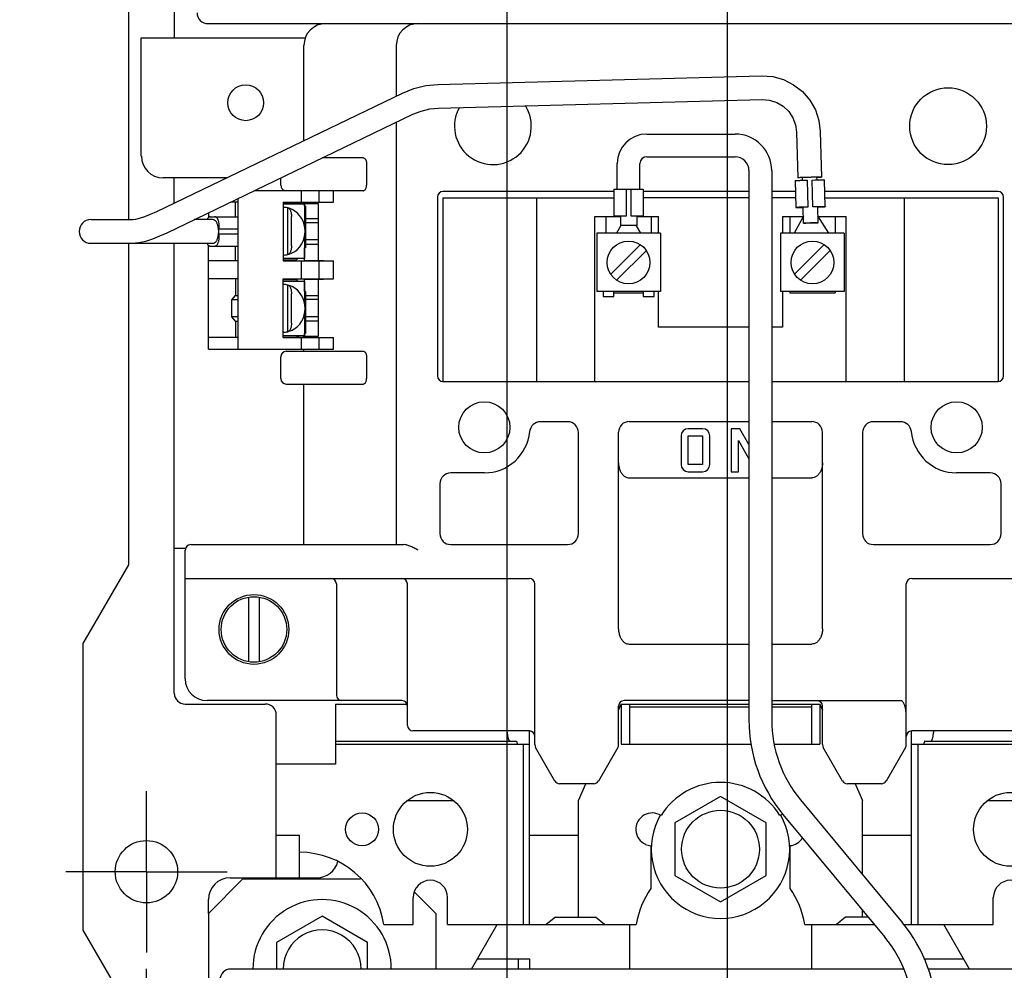
# Model space of a CAD drawing. Units: inches. Extents: x 0 to 22, y 0 to 17.
# Drawn here: x 3 to 5.9, y 9.7 to 12.5 of the extents above; entities that cross this region are included whole.
import ezdxf

# ---------------------------------------------------------------- set-up
doc = ezdxf.new("R2010")
doc.units = ezdxf.units.IN
doc.header["$LTSCALE"] = 1.21
doc.header["$MEASUREMENT"] = 0
doc.linetypes.add('CENTER', pattern=[0.6, 0.375, -0.075, 0.075, -0.075])
doc.layers.get('0').update_dxf_attribs({"linetype": 'CONTINUOUS'})
doc.layers.add('DEFAULT_1', color=7, linetype='CENTER')
doc.styles.get("Standard").update_dxf_attribs({"font": 'txt', "width": 0.8})
doc.dimstyles.new('DIMSTYLE_1', dxfattribs={"dimtxt": 0.15625, "dimasz": 0.1875, "dimexe": 0.18, "dimexo": 0.0625, "dimgap": 0.09, "dimtad": 0, "dimtih": 1, "dimtoh": 1, "dimlfac": 1.869159, "dimzin": 4, "dimdsep": 46, "dimtxsty": 'STANDARD', "dimblk": '_FILLED', "dimblk1": '_FILLED', "dimblk2": '_FILLED', "dimcen": 0.09, "dimadec": 0, "dimazin": 0, "dimtfac": 1, "dimtofl": 0, "dimtmove": 0, "dimatfit": 3, "dimldrblk": '_FILLED', "dimfxl": 1, "dimtolj": 1, "dimtzin": 4, "dimarcsym": 0})

# ---------------------------------------------------------------- blocks, each defined once
blk = doc.blocks.new('_FILLED')
at = {"color": 0, "linetype": 'BYBLOCK'}
blk.add_solid([(0, 0), (-1, 0.167), (-1, -0.167)], dxfattribs=at)
blk = doc.blocks.new('*D6')
at = {"color": 2, "linetype": 'CONTINUOUS'}
for p, q in [((5.5596, 15.5974), (5.5596, 15.9691)), ((6.7156, 10.2913), (6.7156, 15.9691)), ((5.5596, 15.8941), (5.8055, 15.8941)), ((6.7156, 15.8941), (6.4618, 15.8941))]:
    blk.add_line(p, q, dxfattribs=at)
at = {"color": 2, "linetype": 'CONTINUOUS', "xscale": 0.1875, "yscale": 0.1875, "zscale": 0.1875, "rotation": 180}
blk.add_blockref('_FILLED', (5.5596, 15.8941), dxfattribs=at)
at = {"color": 2, "linetype": 'CONTINUOUS', "xscale": 0.1875, "yscale": 0.1875, "zscale": 0.1875}
blk.add_blockref('_FILLED', (6.7156, 15.8941), dxfattribs=at)
at = {"color": 2, "linetype": 'CONTINUOUS', "width": 0.8}
blk.add_text('2.16', height=0.15625, dxfattribs=at).set_placement((5.8836, 15.816))
blk = doc.blocks.new('*D9')
at = {"color": 2, "linetype": 'CONTINUOUS'}
for p, q in [((5.211, 15.2489), (2.5504, 15.2489)), ((2.6254, 15.2489), (2.6254, 12.6778)), ((2.6254, 9.4798), (2.6254, 12.3653)), ((4.3608, 9.4798), (2.5504, 9.4798))]:
    blk.add_line(p, q, dxfattribs=at)
at = {"color": 2, "linetype": 'CONTINUOUS', "xscale": 0.1875, "yscale": 0.1875, "zscale": 0.1875}
for p, rotation in [((2.6254, 15.2489), 90), ((2.6254, 9.4798), 270)]:
    blk.add_blockref('_FILLED', p, dxfattribs=dict(at, rotation=rotation))
at = {"color": 2, "linetype": 'CONTINUOUS', "width": 0.8}
blk.add_text('10.78', height=0.15625, dxfattribs=at).set_placement((2.3129, 12.4434))
blk = doc.blocks.new('*D11')
at = {"color": 2, "linetype": 'CONTINUOUS'}
for p, q in [((4.4023, 9.5213), (4.4023, 15.9691)), ((5.5596, 15.5974), (5.5596, 15.9691)), ((4.4023, 15.8941), (4.6326, 15.8941)), ((5.5596, 15.8941), (5.2889, 15.8941))]:
    blk.add_line(p, q, dxfattribs=at)
at = {"color": 2, "linetype": 'CONTINUOUS', "xscale": 0.1875, "yscale": 0.1875, "zscale": 0.1875, "rotation": 180}
blk.add_blockref('_FILLED', (4.4023, 15.8941), dxfattribs=at)
at = {"color": 2, "linetype": 'CONTINUOUS', "xscale": 0.1875, "yscale": 0.1875, "zscale": 0.1875}
blk.add_blockref('_FILLED', (5.5596, 15.8941), dxfattribs=at)
at = {"color": 2, "linetype": 'CONTINUOUS', "width": 0.8}
blk.add_text('2.16', height=0.15625, dxfattribs=at).set_placement((4.7108, 15.816))
blk = doc.blocks.new('*D12')
at = {"color": 2, "linetype": 'CONTINUOUS'}
for p, q in [((4.4023, 9.5213), (4.4023, 15.7064)), ((5.0489, 9.3675), (5.0489, 15.7064)), ((4.4023, 15.6314), (4.0523, 15.6314)), ((5.0489, 15.6314), (5.3989, 15.6314))]:
    blk.add_line(p, q, dxfattribs=at)
at = {"color": 2, "linetype": 'CONTINUOUS', "xscale": 0.1875, "yscale": 0.1875, "zscale": 0.1875}
blk.add_blockref('_FILLED', (4.4023, 15.6314), dxfattribs=at)
at = {"color": 2, "linetype": 'CONTINUOUS', "xscale": 0.1875, "yscale": 0.1875, "zscale": 0.1875, "rotation": 180}
blk.add_blockref('_FILLED', (5.0489, 15.6314), dxfattribs=at)
at = {"color": 2, "linetype": 'CONTINUOUS', "width": 0.8}
blk.add_text('1.21', height=0.15625, dxfattribs=at).set_placement((4.5045, 15.5532))

msp = doc.modelspace()

# ---------------------------------------------------------------- linework, layer by layer
at = {"color": 7, "linetype": 'CONTINUOUS'}
for p, q in [((3.2901, 11.9007), (3.2901, 14.5514)), ((3.4238, 13.931), (3.4238, 12.4353)), ((3.5228, 12.4769), (6.5348, 12.4769)), ((3.3269, 12.0877), (3.3269, 12.4353)), ((3.3269, 12.4353), (3.8094, 12.4353)), ((3.8047, 12.1333), (3.8047, 12.4127)), ((4.076, 12.4127), (4.076, 12.264)), ((4.1986, 12.2982), (5.1492, 12.3233)), ((3.3725, 11.925), (4.0944, 12.2729)), ((4.2005, 12.2286), (5.151, 12.2538)), ((3.4027, 11.8623), (4.1246, 12.2103)), ((4.076, 12.1868), (4.076, 10.9457)), ((4.8121, 12.1524), (5.0716, 12.1524)), ((5.2526, 12.1575), (5.2561, 12.0238)), ((5.3221, 12.1593), (5.3257, 12.0256)), ((3.9796, 12.082), (3.8586, 12.082)), ((3.9888, 12.066), (3.9888, 12.0018)), ((4.7252, 11.9906), (4.7252, 12.0655)), ((4.7921, 11.9906), (4.7921, 12.0655)), ((4.8121, 12.0855), (5.0716, 12.0855)), ((5.1124, 12.0447), (5.1124, 10.4301)), ((5.1792, 12.0447), (5.1792, 10.4301)), ((3.5772, 12.0236), (3.391, 12.0236)), ((3.4238, 11.9497), (3.4238, 12.0236)), ((3.7368, 12.0018), (3.7368, 12.0233)), ((5.2478, 12.0156), (5.2499, 11.9365)), ((5.2577, 12.0239), (5.2561, 12.0238)), ((5.2697, 12.0164), (5.2695, 12.0241)), ((5.2751, 12.0166), (5.2837, 12.0168)), ((5.2837, 12.0168), (5.2859, 11.9377)), ((5.2985, 12.0172), (5.3072, 12.0174)), ((5.3006, 11.9381), (5.2985, 12.0172)), ((5.3125, 12.0176), (5.3123, 12.0253)), ((5.3241, 12.0255), (5.3257, 12.0256)), ((5.3366, 11.9388), (5.3344, 12.018)), ((3.6603, 11.9865), (3.8919, 11.9865)), ((3.7978, 11.9524), (3.7978, 11.9865)), ((3.8483, 11.9865), (3.8483, 11.9524)), ((3.8919, 11.9524), (3.8919, 11.9865)), ((3.9796, 11.9857), (3.8919, 11.9857)), ((4.7153, 11.9836), (4.214, 11.9836)), ((4.7153, 11.9906), (4.7153, 11.9114)), ((4.7153, 11.9906), (4.802, 11.9906)), ((4.7512, 11.9906), (4.7512, 11.9114)), ((4.766, 11.9114), (4.766, 11.9906)), ((4.802, 11.9906), (4.802, 11.9114)), ((5.1124, 11.9836), (4.802, 11.9836)), ((5.2486, 11.9836), (5.1792, 11.9836)), ((5.8436, 11.9836), (5.3354, 11.9836)), ((3.6116, 11.9524), (3.5896, 11.9524)), ((3.6036, 11.9093), (3.6036, 11.9524)), ((3.6116, 11.5199), (3.6116, 11.963)), ((3.7435, 11.9524), (3.7435, 11.7799)), ((3.7435, 11.9524), (3.8919, 11.9524)), ((3.7435, 11.9513), (3.7827, 11.9513)), ((3.7668, 11.9513), (3.7668, 11.9524)), ((3.7827, 11.9513), (3.7864, 11.947)), ((3.7828, 11.9524), (3.7828, 11.9513)), ((3.7887, 11.9524), (3.7887, 11.948)), ((3.8047, 11.947), (3.8047, 11.9524)), ((4.1972, 11.9667), (4.1972, 11.4414)), ((4.2129, 11.9649), (4.2129, 11.4245)), ((4.2129, 11.9649), (4.7153, 11.9649)), ((4.4885, 11.9649), (4.4885, 11.4245)), ((5.1124, 11.9649), (4.802, 11.9649)), ((5.2491, 11.9649), (5.1792, 11.9649)), ((5.3359, 11.9649), (5.8447, 11.9649)), ((5.5692, 11.4245), (5.5692, 11.9649)), ((5.8447, 11.9649), (5.8447, 11.4245)), ((5.8605, 11.4414), (5.8605, 11.9667)), ((3.5239, 11.9207), (3.5239, 11.9065)), ((3.7435, 11.947), (3.806, 11.947)), ((3.7568, 11.9354), (3.7568, 11.7981)), ((3.7568, 11.9354), (3.7576, 11.9352)), ((3.7855, 11.948), (3.8047, 11.948)), ((3.806, 11.947), (3.806, 11.8846)), ((3.8096, 11.9406), (3.806, 11.9406)), ((3.8069, 11.9406), (3.8069, 11.948)), ((3.8069, 11.948), (3.8475, 11.948)), ((3.8096, 11.9406), (3.8096, 11.8175)), ((3.8475, 11.7799), (3.8475, 11.948)), ((5.2499, 11.9365), (5.2499, 11.9363)), ((5.2731, 11.8904), (5.2718, 11.9371)), ((5.2859, 11.9377), (5.2772, 11.9374)), ((5.2858, 11.9375), (5.2859, 11.9377)), ((5.3093, 11.9383), (5.3006, 11.9381)), ((5.3006, 11.9379), (5.3006, 11.9381)), ((5.3159, 11.8916), (5.3146, 11.9383)), ((5.3365, 11.9386), (5.3366, 11.9388)), ((3.1793, 11.9007), (3.2992, 11.9007)), ((3.5374, 11.9007), (3.4824, 11.9007)), ((3.5296, 11.9093), (3.6116, 11.9093)), ((3.7682, 11.8235), (3.7682, 11.91)), ((3.8096, 11.9036), (3.8475, 11.9036)), ((3.8475, 11.8913), (3.8096, 11.8913)), ((4.6597, 11.4245), (4.6597, 11.9103)), ((4.6597, 11.9103), (4.7346, 11.9103)), ((4.6918, 11.9103), (4.6918, 11.8605)), ((4.7512, 11.9114), (4.7153, 11.9114)), ((4.7346, 11.9114), (4.7346, 11.8836)), ((4.802, 11.9114), (4.766, 11.9114)), ((4.7827, 11.9114), (4.7827, 11.8836)), ((4.7827, 11.9103), (4.8469, 11.9103)), ((4.8255, 11.9103), (4.8255, 11.8605)), ((4.8469, 11.8605), (4.8469, 11.9103)), ((5.2107, 11.9103), (5.2107, 11.8605)), ((5.2107, 11.9103), (5.2722, 11.9103)), ((5.2321, 11.9103), (5.2321, 11.8605)), ((5.3159, 11.8916), (5.3159, 11.8916)), ((5.3164, 11.9103), (5.398, 11.9103)), ((5.3659, 11.9103), (5.3659, 11.8605)), ((5.398, 11.4245), (5.398, 11.9103)), ((3.3817, 11.8528), (3.4027, 11.8623)), ((3.5539, 11.8734), (3.6116, 11.8734)), ((3.5558, 11.8734), (3.5558, 11.882)), ((4.7827, 11.8836), (4.7346, 11.8836)), ((5.2731, 11.8904), (5.2731, 11.8904)), ((3.5539, 11.8586), (3.6116, 11.8586)), ((3.5558, 11.8499), (3.5558, 11.8586)), ((3.806, 11.8489), (3.806, 11.7865)), ((3.8475, 11.841), (3.8096, 11.841)), ((4.665, 11.8605), (4.665, 11.6893)), ((4.8523, 11.8605), (4.665, 11.8605)), ((4.8523, 11.8605), (4.8523, 11.6893)), ((5.2054, 11.8605), (5.2054, 11.6893)), ((5.3926, 11.8605), (5.2054, 11.8605)), ((5.3926, 11.8605), (5.3926, 11.6893)), ((3.1793, 11.8312), (3.5374, 11.8312)), ((3.2901, 10.8861), (3.2901, 11.8312)), ((3.4238, 10.5088), (3.4238, 11.8312)), ((3.5239, 11.5199), (3.5239, 11.8254)), ((3.5296, 11.8226), (3.6116, 11.8226)), ((3.6036, 11.7799), (3.6036, 11.8226)), ((3.8096, 11.8175), (3.806, 11.8175)), ((3.806, 11.8133), (3.8069, 11.8133)), ((3.8069, 11.7806), (3.8069, 11.8175)), ((3.8096, 11.8287), (3.8475, 11.8287)), ((4.7936, 11.8272), (4.7063, 11.7401)), ((4.7237, 11.7227), (4.811, 11.8098)), ((5.3339, 11.8272), (5.2467, 11.7401)), ((5.264, 11.7227), (5.3513, 11.8098)), ((3.6116, 11.7799), (3.5239, 11.7799)), ((3.806, 11.7865), (3.7435, 11.7865)), ((3.7435, 11.7822), (3.7827, 11.7822)), ((3.7435, 11.7799), (3.8919, 11.7799)), ((3.7576, 11.7983), (3.7568, 11.7981)), ((3.7668, 11.7799), (3.7668, 11.7822)), ((3.7827, 11.7822), (3.7864, 11.7865)), ((3.7978, 11.7264), (3.7978, 11.7799)), ((3.8069, 11.7806), (3.8475, 11.7806)), ((3.8085, 11.7806), (3.8085, 11.7799)), ((3.8475, 11.7805), (3.862, 11.7805)), ((3.8483, 11.7799), (3.8483, 11.7264)), ((3.862, 11.7805), (3.862, 11.7799)), ((3.8919, 11.7264), (3.8919, 11.7799)), ((3.6116, 11.7264), (3.5239, 11.7264)), ((3.6036, 11.7264), (3.6036, 11.6776)), ((3.7435, 11.554), (3.7435, 11.7264)), ((3.7435, 11.7264), (3.8919, 11.7264)), ((3.7435, 11.7244), (3.7827, 11.7244)), ((3.7435, 11.7201), (3.806, 11.7201)), ((3.7668, 11.7264), (3.7668, 11.7244)), ((3.7864, 11.7201), (3.7827, 11.7244)), ((3.806, 11.7201), (3.806, 11.6577)), ((3.8069, 11.6891), (3.8069, 11.726)), ((3.8069, 11.726), (3.8475, 11.726)), ((3.8085, 11.726), (3.8085, 11.7264)), ((3.8475, 11.5586), (3.8475, 11.726)), ((3.8475, 11.7259), (3.862, 11.7259)), ((3.862, 11.7264), (3.862, 11.7259)), ((3.7568, 11.7085), (3.7568, 11.5713)), ((3.7568, 11.7085), (3.7576, 11.7084)), ((3.8069, 11.6931), (3.806, 11.6931)), ((3.8096, 11.6891), (3.806, 11.6891)), ((3.8096, 11.6891), (3.8096, 11.566)), ((4.8523, 11.6893), (4.665, 11.6893)), ((4.8469, 11.585), (4.8469, 11.6893)), ((5.3926, 11.6893), (5.2054, 11.6893)), ((5.2107, 11.6893), (5.2107, 11.585)), ((5.2321, 11.6893), (5.2321, 11.6856)), ((5.3659, 11.6893), (5.3659, 11.6856)), ((3.5929, 11.6653), (3.6036, 11.6776)), ((3.5929, 11.615), (3.5929, 11.6653)), ((3.6116, 11.6653), (3.5929, 11.6653)), ((3.6036, 11.6776), (3.6116, 11.6776)), ((3.7682, 11.5967), (3.7682, 11.6831)), ((3.8069, 11.6779), (3.8475, 11.6779)), ((3.8475, 11.6656), (3.8096, 11.6656)), ((4.7158, 11.6856), (4.8014, 11.6856)), ((5.2321, 11.6856), (5.3659, 11.6856)), ((3.6036, 11.6027), (3.5929, 11.615)), ((3.6116, 11.615), (3.5929, 11.615)), ((3.6036, 11.6027), (3.6036, 11.554)), ((3.6036, 11.6027), (3.6116, 11.6027)), ((3.806, 11.622), (3.806, 11.5596)), ((3.8069, 11.603), (3.8475, 11.603)), ((3.8475, 11.6153), (3.8096, 11.6153)), ((5.1124, 11.585), (4.8469, 11.585)), ((5.2107, 11.585), (5.1792, 11.585)), ((3.6116, 11.554), (3.5239, 11.554)), ((3.806, 11.5596), (3.7435, 11.5596)), ((3.7435, 11.5553), (3.7827, 11.5553)), ((3.7435, 11.554), (3.8919, 11.554)), ((3.7576, 11.5714), (3.7568, 11.5713)), ((3.7609, 11.554), (3.7609, 11.5553)), ((3.7827, 11.5553), (3.7864, 11.5596)), ((3.8047, 11.5586), (3.7855, 11.5586)), ((3.7887, 11.554), (3.7887, 11.5586)), ((3.7978, 11.5199), (3.7978, 11.554)), ((3.8047, 11.554), (3.8047, 11.5596)), ((3.8096, 11.566), (3.806, 11.566)), ((3.8069, 11.5586), (3.8069, 11.566)), ((3.8069, 11.5586), (3.8475, 11.5586)), ((3.8483, 11.554), (3.8483, 11.5199)), ((3.8919, 11.5199), (3.8919, 11.554)), ((3.5239, 11.5199), (3.8919, 11.5199)), ((3.8047, 11.5139), (3.8047, 11.5199)), ((3.7368, 11.4336), (3.7368, 11.4978)), ((3.7528, 11.5139), (3.9796, 11.5139)), ((3.9888, 11.4978), (3.9888, 11.4336)), ((3.7528, 11.4176), (3.9796, 11.4176)), ((3.8047, 10.9457), (3.8047, 11.4176)), ((4.2129, 11.4245), (5.1124, 11.4245)), ((5.1792, 11.4245), (5.8447, 11.4245)), ((4.5794, 11.3068), (4.5, 11.3068)), ((4.7608, 11.3074), (5.1124, 11.3074)), ((4.9762, 11.2863), (4.934, 11.2863)), ((5.0604, 11.2863), (5.0604, 11.1599)), ((5.0855, 11.2863), (5.0604, 11.2863)), ((5.1124, 11.2398), (5.0855, 11.2863)), ((5.1792, 11.3074), (5.2968, 11.3074)), ((5.5576, 11.3068), (5.4782, 11.3068)), ((4.6115, 10.9778), (4.6115, 11.2747)), ((4.7292, 10.6977), (4.7292, 11.2758)), ((4.913, 11.2652), (4.913, 11.181)), ((4.934, 11.181), (4.934, 11.2652)), ((4.934, 11.2652), (4.9762, 11.2652)), ((4.9762, 11.2652), (4.9762, 11.181)), ((4.9972, 11.181), (4.9972, 11.2652)), ((5.3284, 10.6977), (5.3284, 11.2758)), ((5.4461, 11.2747), (5.4461, 10.9778)), ((5.0815, 11.1599), (5.0815, 11.2511)), ((5.0815, 11.2511), (5.1124, 11.1976)), ((4.9762, 11.181), (4.934, 11.181)), ((4.3349, 11.1565), (4.2365, 11.1565)), ((4.7608, 11.1415), (5.1124, 11.1415)), ((4.934, 11.1599), (4.9762, 11.1599)), ((5.0604, 11.1599), (5.0815, 11.1599)), ((5.1792, 11.1415), (5.2968, 11.1415)), ((5.8212, 11.1565), (5.7227, 11.1565)), ((4.2044, 11.1244), (4.2044, 10.9778)), ((5.8533, 10.9778), (5.8533, 11.1244)), ((3.472, 10.9457), (4.0977, 10.9457)), ((4.2365, 10.9457), (4.5794, 10.9457)), ((5.4782, 10.9457), (5.8212, 10.9457)), ((3.4238, 10.9354), (3.4571, 10.9354)), ((3.4559, 10.5511), (3.4559, 10.9296)), ((3.1563, 10.6544), (3.2901, 10.8861)), ((3.4559, 10.8459), (4.4671, 10.8459)), ((3.9002, 10.8299), (3.9002, 10.503)), ((4.1089, 10.4139), (4.1089, 10.8299)), ((4.4831, 10.3575), (4.4831, 10.8299)), ((5.5745, 10.3575), (5.5745, 10.8299)), ((5.5906, 10.8459), (6.6017, 10.8459)), ((3.6418, 10.7911), (3.6418, 10.6012)), ((3.6739, 10.6012), (3.6739, 10.7911)), ((3.1563, 9.8122), (3.1563, 10.6544)), ((4.7608, 10.6531), (5.1124, 10.6531)), ((5.1792, 10.6531), (5.2968, 10.6531)), ((3.4559, 10.4767), (3.6913, 10.4767)), ((4.0928, 10.4869), (3.5201, 10.4869)), ((3.8973, 10.4767), (3.8973, 10.3001)), ((3.8973, 10.4767), (4.1077, 10.4767)), ((4.7292, 10.4586), (4.7372, 10.4767)), ((4.7372, 10.4767), (4.7372, 10.359)), ((4.7372, 10.4767), (5.1124, 10.4767)), ((5.1124, 10.4869), (4.7453, 10.4869)), ((5.1792, 10.4869), (5.5585, 10.4869)), ((5.1792, 10.4767), (5.3204, 10.4767)), ((5.3204, 10.4767), (5.3204, 10.359)), ((5.3204, 10.4767), (5.3284, 10.4586)), ((3.7234, 9.9663), (3.7234, 10.4446)), ((4.7292, 10.3575), (4.7292, 10.4709)), ((5.3284, 10.3575), (5.3284, 10.4709)), ((4.4671, 10.3979), (4.1249, 10.3979)), ((4.4679, 9.8293), (4.4679, 10.3979)), ((5.5898, 9.8293), (5.5898, 10.3979)), ((5.9327, 10.3979), (5.5906, 10.3979)), ((3.8973, 10.359), (4.4679, 10.359)), ((4.4486, 10.359), (4.4486, 9.8293)), ((4.7372, 10.359), (5.1185, 10.359)), ((5.1868, 10.359), (5.3204, 10.359)), ((5.5898, 10.359), (6.1603, 10.359)), ((5.609, 10.359), (5.609, 9.8293)), ((4.5423, 10.2507), (4.4853, 10.3495)), ((4.7271, 10.3495), (4.6701, 10.2507)), ((5.3876, 10.2507), (5.3306, 10.3495)), ((5.5724, 10.3495), (5.5154, 10.2507)), ((3.8973, 10.3001), (3.7234, 10.3001)), ((4.6562, 10.2427), (4.5562, 10.2427)), ((4.6115, 10.1931), (4.6335, 10.2427)), ((5.5015, 10.2427), (5.4015, 10.2427)), ((5.4241, 10.2427), (5.4461, 10.1931)), ((4.2458, 10.1921), (4.1068, 10.1921)), ((4.6115, 9.8507), (4.6115, 10.1931)), ((5.0288, 10.2047), (4.8951, 10.1275)), ((5.1626, 10.1275), (5.0288, 10.2047)), ((5.2639, 10.1954), (5.5633, 9.8341)), ((5.4461, 9.9755), (5.4461, 10.1931)), ((5.9508, 10.1921), (5.8118, 10.1921)), ((4.8951, 10.1275), (4.8951, 9.9731)), ((5.1626, 9.9731), (5.1626, 10.1275)), ((5.2124, 10.1527), (5.5118, 9.7915)), ((3.7234, 10.0915), (3.7919, 10.0915)), ((3.7919, 9.9663), (3.7919, 10.0915)), ((4.4679, 10.0915), (4.6115, 10.0915)), ((5.4461, 10.0915), (5.5898, 10.0915)), ((4.8088, 10.0645), (4.8242, 10.0606)), ((4.8242, 10.0606), (4.8242, 9.9351)), ((5.2335, 9.9351), (5.2335, 10.0606)), ((3.5239, 9.8613), (3.6255, 9.963)), ((3.6255, 9.963), (3.9713, 9.963)), ((4.8951, 9.9731), (5.0288, 9.8958)), ((5.0288, 9.8958), (5.1626, 9.9731)), ((4.1926, 9.8613), (4.1286, 9.9254)), ((4.1255, 9.8293), (4.1255, 9.908)), ((4.2271, 9.8293), (4.2271, 9.908)), ((5.8305, 9.8293), (5.8305, 9.908)), ((5.4461, 9.8507), (5.4461, 9.8707)), ((3.5239, 9.8613), (3.5239, 8.662)), ((3.8582, 9.8532), (3.7245, 9.776)), ((3.992, 9.776), (3.8582, 9.8532)), ((4.1926, 9.8613), (4.1926, 9.6981)), ((4.5436, 9.8507), (4.5168, 9.8293)), ((4.5436, 9.8507), (4.6613, 9.8507)), ((4.688, 9.8293), (4.6613, 9.8507)), ((5.3964, 9.8507), (5.3696, 9.8293)), ((5.4627, 9.8507), (5.3964, 9.8507)), ((3.4003, 9.3896), (3.1563, 9.8122)), ((4.0393, 9.8293), (4.1255, 9.8293)), ((4.2271, 9.8293), (4.7814, 9.8293)), ((4.7613, 9.8293), (4.7613, 9.6981)), ((5.2762, 9.8293), (5.4804, 9.8293)), ((5.2963, 9.8293), (5.2963, 9.6981)), ((5.5666, 9.8293), (5.8305, 9.8293)), ((3.7245, 9.776), (3.7245, 9.6981)), ((3.992, 9.6981), (3.992, 9.776)), ((4.314, 9.7277), (4.4679, 9.7277)), ((4.4349, 9.6981), (4.4349, 9.7277)), ((4.4679, 9.7277), (4.4679, 9.6981)), ((5.6267, 9.7277), (5.7437, 9.7277))]:
    msp.add_line(p, q, dxfattribs=at)
at = {"color": 3, "linetype": 'CONTINUOUS'}
for p, q in [((5.2665, 11.9369), (5.2665, 11.9367)), ((5.2858, 11.9375), (5.2772, 11.9373)), ((5.3093, 11.9382), (5.3006, 11.9379)), ((5.32, 11.9381), (5.32, 11.9384)), ((5.2725, 11.911), (5.2451, 11.8605)), ((5.347, 11.8605), (5.3153, 11.9121)), ((4.7361, 11.8836), (4.7228, 11.8605)), ((4.7945, 11.8605), (4.7816, 11.8829)), ((4.6837, 11.6893), (4.6837, 11.6749)), ((4.7158, 11.6749), (4.7158, 11.6893)), ((4.8014, 11.6893), (4.8014, 11.6749)), ((4.8335, 11.6749), (4.8335, 11.6893)), ((4.6837, 11.6749), (4.7158, 11.6749)), ((4.8014, 11.6749), (4.8335, 11.6749)), ((4.7613, 10.4767), (4.7613, 10.359)), ((5.2963, 10.4767), (5.2963, 10.359)), ((4.7613, 10.4687), (5.1124, 10.4687)), ((5.1792, 10.4687), (5.2963, 10.4687)), ((3.8973, 10.3675), (4.4286, 10.3675)), ((5.629, 10.3675), (6.1603, 10.3675)), ((3.5881, 9.9663), (3.8426, 9.9663)), ((3.5239, 9.8613), (3.5239, 9.9021)), ((4.2969, 9.6981), (4.3727, 9.8293)), ((5.7608, 9.6981), (5.685, 9.8293)), ((5.567, 9.6981), (3.5899, 9.6981)), ((6.4682, 9.6981), (5.6392, 9.6981))]:
    msp.add_line(p, q, dxfattribs=at)
at = {"color": 7, "linetype": 'CONTINUOUS'}
for points in [[(4.0944, 12.2729), (4.1278, 12.2862), (4.1628, 12.2947), (4.1986, 12.2982)], [(5.1492, 12.3233), (5.1821, 12.321), (5.214, 12.3122), (5.2435, 12.2974), (5.2696, 12.2771), (5.2912, 12.2522), (5.3075, 12.2235), (5.318, 12.1921), (5.3221, 12.1593)], [(5.151, 12.2538), (5.1731, 12.2519), (5.1942, 12.2451), (5.2133, 12.2338), (5.2293, 12.2186), (5.2416, 12.2001), (5.2495, 12.1794), (5.2526, 12.1575)], [(4.1246, 12.2103), (4.1489, 12.2199), (4.1744, 12.2261), (4.2005, 12.2286)], [(3.2992, 11.9007), (3.3032, 11.901), (3.3107, 11.9023), (3.322, 11.9051), (3.337, 11.91), (3.3542, 11.9167), (3.3725, 11.925)], [(3.8083, 11.8667), (3.8076, 11.8769), (3.8056, 11.8868), (3.8023, 11.8963), (3.7978, 11.9051), (3.7922, 11.9131), (3.7857, 11.9201), (3.7783, 11.926), (3.7703, 11.9307), (3.7618, 11.9341), (3.7576, 11.9352)], [(3.7576, 11.7983), (3.7617, 11.7994), (3.7702, 11.8028), (3.7783, 11.8075), (3.7857, 11.8134), (3.7923, 11.8204), (3.7979, 11.8285), (3.8023, 11.8373), (3.8056, 11.8468), (3.8076, 11.8567), (3.8083, 11.8667)], [(3.2992, 11.8312), (3.3192, 11.8331), (3.34, 11.8379), (3.3607, 11.8446), (3.3817, 11.8528)], [(3.8083, 11.6399), (3.8076, 11.65), (3.8056, 11.6599), (3.8023, 11.6694), (3.7978, 11.6782), (3.7922, 11.6862), (3.7857, 11.6932), (3.7783, 11.6991), (3.7703, 11.7038), (3.7618, 11.7072), (3.7576, 11.7084)], [(3.7576, 11.5714), (3.7617, 11.5725), (3.7702, 11.5759), (3.7783, 11.5806), (3.7857, 11.5865), (3.7923, 11.5936), (3.7979, 11.6016), (3.8023, 11.6105), (3.8056, 11.6199), (3.8076, 11.6298), (3.8083, 11.6399)]]:
    msp.add_lwpolyline(points, dxfattribs=at)
for centre, radius in [((3.6336, 12.2443), 0.0527), ((5.6976, 12.1754), 0.1129), ((4.7586, 11.7749), 0.0629), ((5.299, 11.7749), 0.0629), ((4.3349, 11.2902), 0.0752), ((5.7227, 11.2902), 0.0752), ((3.6579, 10.6961), 0.1025), ((3.6579, 10.6961), 0.0963), ((4.1763, 10.1086), 0.1086), ((5.8813, 10.1086), 0.1086), ((3.9757, 10.1086), 0.0484), ((5.0288, 10.0503), 0.1143), ((3.342, 9.984), 0.0917)]:
    msp.add_circle(centre, radius, dxfattribs=at)
for centre, radius, start, end in [((3.5228, 12.509), 0.0321, 180, 270), ((3.8689, 12.4127), 0.0642, 90, 180), ((4.1402, 12.4127), 0.0642, 90, 180), ((4.3601, 12.1754), 0.1129, 150.7437, 32.3219), ((4.8121, 12.0655), 0.0869, 90, 180), ((5.0716, 12.0447), 0.1077, 0, 90), ((3.391, 12.0877), 0.064, 180, 270), ((4.8121, 12.0655), 0.0201, 90, 180), ((5.0716, 12.0447), 0.0408, 0, 90), ((3.7528, 12.0018), 0.016, 180, 256.8888), ((4.214, 11.9667), 0.0169, 90, 180), ((5.8436, 11.9667), 0.0169, 0, 90), ((3.1789, 11.866), 0.0348, 90, 270), ((3.7528, 11.4978), 0.016, 90, 180), ((3.7528, 11.4336), 0.016, 180, 270), ((4.214, 11.4414), 0.0169, 180, 266.3111), ((5.8436, 11.4414), 0.0169, 273.6889, 360), ((4.5, 11.2747), 0.0321, 90, 174.6322), ((4.5794, 11.2747), 0.0321, 0, 90), ((4.7608, 11.2758), 0.0316, 90, 180), ((4.934, 11.2652), 0.0211, 90, 180), ((4.9762, 11.2652), 0.0211, 0, 90), ((5.2968, 11.2758), 0.0316, 0, 90), ((5.4782, 11.2747), 0.0321, 90, 180), ((5.5576, 11.2747), 0.0321, 5.3678, 90), ((4.3349, 11.2902), 0.1338, 270, 354.6322), ((5.7227, 11.2902), 0.1338, 185.3678, 270), ((4.934, 11.181), 0.0211, 180, 270), ((4.9762, 11.181), 0.0211, 270, 360), ((4.2365, 11.1244), 0.0321, 90, 180), ((5.8212, 11.1244), 0.0321, 0, 90), ((4.2365, 10.9778), 0.0321, 180, 270), ((4.5794, 10.9778), 0.0321, 270, 360), ((5.4782, 10.9778), 0.0321, 180, 270), ((5.8212, 10.9778), 0.0321, 270, 360), ((3.472, 10.9296), 0.016, 90, 180), ((3.8842, 10.8299), 0.016, 0, 90), ((4.0928, 10.8299), 0.016, 0, 90), ((4.4671, 10.8299), 0.016, 0, 90), ((5.5906, 10.8299), 0.016, 90, 180), ((3.5201, 10.5511), 0.0642, 180, 270), ((3.4559, 10.5088), 0.0321, 180, 270), ((3.9163, 10.503), 0.016, 180, 270), ((3.6913, 10.4446), 0.0321, 0, 90), ((4.0928, 10.4709), 0.016, 0, 90), ((4.7453, 10.4709), 0.016, 90, 180), ((5.3124, 10.4709), 0.016, 0, 90), ((5.547, 10.4301), 0.4347, 180, 219.6552), ((5.547, 10.4301), 0.3678, 180, 219.6552), ((4.1249, 10.4139), 0.016, 180, 270), ((4.4671, 10.3818), 0.016, 0, 90), ((5.5906, 10.3818), 0.016, 90, 180), ((4.4992, 10.3575), 0.016, 180, 210), ((4.7132, 10.3575), 0.016, 330, 360), ((5.3445, 10.3575), 0.016, 180, 210), ((5.5585, 10.3575), 0.016, 330, 360), ((4.5562, 10.2588), 0.016, 210, 270), ((4.6562, 10.2588), 0.016, 270, 330), ((5.0288, 10.0417), 0.2049, 31.5927, 148.4073), ((5.4015, 10.2588), 0.016, 210, 270), ((5.5015, 10.2588), 0.016, 270, 330), ((4.8282, 10.1086), 0.0481, 57.193, 246.3083), ((5.0288, 10.0503), 0.2033, 150.5718, 29.4282), ((5.2294, 10.1086), 0.0481, 111.0671, 122.807), ((5.2294, 10.1086), 0.0481, 274.7802, 327.9753), ((3.7919, 9.7908), 0.2504, 8.8499, 90), ((4.1763, 9.908), 0.0508, 0, 180), ((5.8813, 9.908), 0.0508, 0, 180), ((5.0288, 9.7908), 0.2504, 144.8162, 171.1501), ((5.0288, 9.7908), 0.2504, 8.8499, 35.1838), ((3.8582, 9.6988), 0.2033, 359.7974, 180.2026), ((3.8582, 9.6988), 0.1143, 359.6398, 180.3602), ((5.2286, 9.5567), 0.4347, 0, 39.6552), ((5.2286, 9.5567), 0.3678, 0, 39.6552)]:
    msp.add_arc(centre, radius, start, end, dxfattribs=at)
at = {"color": 3, "linetype": 'CONTINUOUS'}
for centre, radius, start, end in [((3.8426, 10.0305), 0.0642, 270, 345.3178), ((3.5881, 9.9021), 0.0642, 90, 180), ((3.5899, 9.666), 0.0321, 90, 180)]:
    msp.add_arc(centre, radius, start, end, dxfattribs=at)
at = {"color": 7, "linetype": 'CONTINUOUS'}
for points, knots in [([(3.9796, 12.082), (3.9804, 12.082), (3.9822, 12.0816), (3.9844, 12.0799), (3.9862, 12.0773), (3.9876, 12.0741), (3.9886, 12.0702), (3.9888, 12.0674), (3.9888, 12.066)], [0, 0, 0, 0, 0.125859, 0.258763, 0.410365, 0.587709, 0.786032, 1, 1, 1, 1]), ([(5.2478, 12.0156), (5.2478, 12.0157), (5.2484, 12.0156), (5.249, 12.0158), (5.2505, 12.0158), (5.2523, 12.0159), (5.2546, 12.016), (5.2573, 12.0161), (5.2604, 12.0162), (5.2628, 12.0162), (5.2642, 12.0163), (5.2644, 12.0163)], [0, 0, 0, 0, 0.017028, 0.067094, 0.14935, 0.261897, 0.402829, 0.568754, 0.756926, 0.962828, 1, 1, 1, 1]), ([(5.2695, 12.0244), (5.2671, 12.0243), (5.2632, 12.0241), (5.2592, 12.024), (5.2577, 12.0239)], [0, 0, 0, 0, 0.596736, 1, 1, 1, 1]), ([(5.2644, 12.0163), (5.2654, 12.0163), (5.2677, 12.0164), (5.2712, 12.0165), (5.2738, 12.0166), (5.2751, 12.0166)], [0, 0, 0, 0, 0.283038, 0.637747, 1, 1, 1, 1]), ([(5.3108, 12.0255), (5.3074, 12.0254), (5.3008, 12.0252), (5.2903, 12.025), (5.28, 12.0247), (5.2732, 12.0245), (5.27, 12.0244)], [0, 0, 0, 0, 0.239154, 0.502714, 0.764883, 1, 1, 1, 1]), ([(5.3072, 12.0174), (5.3085, 12.0175), (5.311, 12.0175), (5.3146, 12.0176), (5.3169, 12.0177), (5.3179, 12.0177)], [0, 0, 0, 0, 0.363601, 0.719553, 1, 1, 1, 1]), ([(5.3257, 12.0256), (5.3258, 12.0257), (5.3217, 12.0257), (5.3186, 12.0256), (5.3146, 12.0255), (5.3123, 12.0255)], [0, 0, 0, 0, 0.139194, 0.519129, 1, 1, 1, 1]), ([(5.3123, 12.0251), (5.3146, 12.0251), (5.3186, 12.0253), (5.3225, 12.0254), (5.3241, 12.0255)], [0, 0, 0, 0, 0.596736, 1, 1, 1, 1]), ([(5.3185, 12.0177), (5.3196, 12.0178), (5.3218, 12.0178), (5.3249, 12.0179), (5.3276, 12.0179), (5.33, 12.018), (5.3318, 12.0179), (5.3332, 12.0181), (5.3338, 12.0179), (5.3344, 12.018), (5.3344, 12.018)], [0, 0, 0, 0, 0.214176, 0.409852, 0.582328, 0.72875, 0.845594, 0.930884, 0.982647, 1, 1, 1, 1]), ([(3.9796, 11.9857), (3.9804, 11.9857), (3.9822, 11.9862), (3.9844, 11.9879), (3.9862, 11.9904), (3.9876, 11.9937), (3.9886, 11.9976), (3.9888, 12.0004), (3.9888, 12.0018)], [0, 0, 0, 0, 0.125859, 0.258763, 0.410365, 0.587709, 0.786032, 1, 1, 1, 1]), ([(3.7492, 11.9366), (3.7476, 11.9367), (3.7458, 11.9368), (3.7441, 11.9368), (3.7439, 11.9368)], [0, 0, 0, 0, 0.903024, 1, 1, 1, 1]), ([(3.7568, 11.9354), (3.7548, 11.9358), (3.7522, 11.9363), (3.7497, 11.9365), (3.7492, 11.9366)], [0, 0, 0, 0, 0.81212, 1, 1, 1, 1]), ([(3.7576, 11.9352), (3.7581, 11.9351), (3.7594, 11.9346), (3.7613, 11.9332), (3.7633, 11.9308), (3.765, 11.9276), (3.7664, 11.9239), (3.7674, 11.9196), (3.7681, 11.9149), (3.7682, 11.9116), (3.7682, 11.91)], [0, 0, 0, 0, 0.051515, 0.142308, 0.247328, 0.370355, 0.509781, 0.66231, 0.827821, 1, 1, 1, 1]), ([(5.2659, 11.9371), (5.2647, 11.9371), (5.2626, 11.937), (5.2595, 11.9369), (5.2567, 11.9368), (5.2544, 11.9367), (5.2526, 11.9366), (5.2511, 11.9367), (5.2506, 11.9365), (5.2502, 11.9365)], [0, 0, 0, 0, 0.217701, 0.416657, 0.59209, 0.741098, 0.860094, 0.947065, 1, 1, 1, 1]), ([(5.2502, 11.9362), (5.2506, 11.9363), (5.2511, 11.9362), (5.2526, 11.9363), (5.2544, 11.9363), (5.2567, 11.9363), (5.2594, 11.9364), (5.2625, 11.9364), (5.2649, 11.9365), (5.2663, 11.9365), (5.2665, 11.9365)], [0, 0, 0, 0, 0.050506, 0.133723, 0.24773, 0.390594, 0.55888, 0.749802, 0.958776, 1, 1, 1, 1]), ([(5.2772, 11.9374), (5.2759, 11.9374), (5.2733, 11.9373), (5.2698, 11.9372), (5.2675, 11.9372), (5.2665, 11.9371)], [0, 0, 0, 0, 0.362253, 0.716962, 1, 1, 1, 1]), ([(5.2665, 11.9365), (5.2675, 11.9365), (5.2693, 11.9366), (5.2711, 11.9366), (5.2718, 11.9366)], [0, 0, 0, 0, 0.557144, 1, 1, 1, 1]), ([(5.32, 11.9386), (5.319, 11.9385), (5.3167, 11.9385), (5.3131, 11.9384), (5.3106, 11.9383), (5.3093, 11.9383)], [0, 0, 0, 0, 0.280447, 0.636399, 1, 1, 1, 1]), ([(5.3146, 11.9378), (5.3154, 11.9378), (5.3172, 11.9379), (5.319, 11.9379), (5.32, 11.9379)], [0, 0, 0, 0, 0.431807, 1, 1, 1, 1]), ([(5.3363, 11.9388), (5.3359, 11.9388), (5.3354, 11.9389), (5.3339, 11.9388), (5.3321, 11.9388), (5.3298, 11.9388), (5.327, 11.9387), (5.3239, 11.9387), (5.3215, 11.9386), (5.3202, 11.9386), (5.32, 11.9386)], [0, 0, 0, 0, 0.050566, 0.133882, 0.248024, 0.391059, 0.559545, 0.750694, 0.959916, 1, 1, 1, 1]), ([(5.32, 11.9379), (5.3202, 11.9379), (5.3215, 11.938), (5.3239, 11.9381), (5.327, 11.9382), (5.3297, 11.9383), (5.3321, 11.9383), (5.3339, 11.9384), (5.3353, 11.9384), (5.3359, 11.9386), (5.3363, 11.9385)], [0, 0, 0, 0, 0.037816, 0.247284, 0.438717, 0.607516, 0.750888, 0.865385, 0.949067, 1, 1, 1, 1]), ([(3.5296, 11.9093), (3.529, 11.9093), (3.5277, 11.9091), (3.5258, 11.9082), (3.524, 11.9068), (3.5224, 11.9049), (3.5211, 11.9029), (3.5203, 11.9014), (3.52, 11.9008)], [0, 0, 0, 0, 0.140587, 0.289836, 0.454764, 0.638914, 0.844437, 1, 1, 1, 1]), ([(3.5539, 11.8732), (3.5538, 11.874), (3.5535, 11.8765), (3.5528, 11.8804), (3.5517, 11.8847), (3.5503, 11.8887), (3.5486, 11.8922), (3.5467, 11.8952), (3.5446, 11.8976), (3.5423, 11.8994), (3.5399, 11.9005), (3.5382, 11.9007), (3.5374, 11.9007)], [0, 0, 0, 0, 0.075823, 0.212599, 0.34302, 0.465357, 0.578241, 0.680804, 0.772867, 0.855195, 0.929783, 1, 1, 1, 1]), ([(3.5558, 11.882), (3.5558, 11.8833), (3.5558, 11.8859), (3.5554, 11.8897), (3.5547, 11.8933), (3.5538, 11.8967), (3.5527, 11.8998), (3.5514, 11.9026), (3.5499, 11.9049), (3.5482, 11.9068), (3.5464, 11.9082), (3.5446, 11.9091), (3.5432, 11.9093), (3.5426, 11.9093)], [0, 0, 0, 0, 0.11863, 0.23535, 0.348588, 0.456402, 0.557715, 0.651019, 0.735956, 0.81206, 0.88022, 0.941899, 1, 1, 1, 1]), ([(5.3139, 11.8915), (5.3123, 11.8915), (5.3083, 11.8912), (5.3016, 11.8911), (5.2937, 11.8908), (5.2864, 11.8907), (5.2788, 11.8904), (5.2768, 11.8905), (5.2727, 11.8903), (5.2731, 11.8904)], [0, 0, 0, 0, 0.119556, 0.293456, 0.495229, 0.694159, 0.859963, 0.967403, 1, 1, 1, 1]), ([(5.275, 11.8906), (5.2767, 11.8905), (5.2806, 11.8908), (5.2874, 11.891), (5.2953, 11.8912), (5.3026, 11.8914), (5.3102, 11.8916), (5.3121, 11.8915), (5.3163, 11.8917), (5.3159, 11.8916)], [0, 0, 0, 0, 0.119556, 0.293456, 0.495229, 0.694159, 0.859963, 0.967403, 1, 1, 1, 1]), ([(3.5539, 11.8588), (3.554, 11.8595), (3.5542, 11.8619), (3.5543, 11.866), (3.5542, 11.87), (3.554, 11.8724), (3.5539, 11.8732)], [0, 0, 0, 0, 0.156504, 0.5, 0.843496, 1, 1, 1, 1]), ([(3.5374, 11.8312), (3.5382, 11.8312), (3.5399, 11.8314), (3.5423, 11.8326), (3.5446, 11.8343), (3.5467, 11.8368), (3.5486, 11.8398), (3.5503, 11.8433), (3.5517, 11.8472), (3.5528, 11.8516), (3.5535, 11.8555), (3.5538, 11.8579), (3.5539, 11.8588)], [0, 0, 0, 0, 0.070217, 0.144805, 0.227133, 0.319196, 0.421759, 0.534643, 0.65698, 0.787401, 0.924177, 1, 1, 1, 1]), ([(3.5426, 11.8226), (3.5432, 11.8226), (3.5446, 11.8228), (3.5464, 11.8237), (3.5482, 11.8251), (3.5499, 11.827), (3.5514, 11.8294), (3.5527, 11.8321), (3.5538, 11.8352), (3.5547, 11.8386), (3.5554, 11.8423), (3.5558, 11.8461), (3.5558, 11.8486), (3.5558, 11.8499)], [0, 0, 0, 0, 0.058101, 0.11978, 0.18794, 0.264044, 0.348981, 0.442285, 0.543598, 0.651412, 0.76465, 0.88137, 1, 1, 1, 1]), ([(3.52, 11.8312), (3.5203, 11.8305), (3.5211, 11.8291), (3.5224, 11.827), (3.524, 11.8251), (3.5258, 11.8237), (3.5277, 11.8228), (3.529, 11.8226), (3.5296, 11.8226)], [0, 0, 0, 0, 0.155563, 0.361086, 0.545236, 0.710164, 0.859413, 1, 1, 1, 1]), ([(3.7682, 11.8235), (3.7682, 11.8219), (3.7681, 11.8186), (3.7674, 11.8139), (3.7664, 11.8096), (3.765, 11.8059), (3.7633, 11.8027), (3.7613, 11.8003), (3.7594, 11.7989), (3.7581, 11.7984), (3.7576, 11.7983)], [0, 0, 0, 0, 0.172135, 0.337624, 0.490161, 0.629603, 0.752645, 0.857678, 0.94848, 1, 1, 1, 1]), ([(3.7439, 11.7967), (3.7441, 11.7967), (3.7458, 11.7967), (3.7476, 11.7968), (3.7492, 11.7969)], [0, 0, 0, 0, 0.096974, 1, 1, 1, 1]), ([(3.7492, 11.7969), (3.7497, 11.7969), (3.7522, 11.7972), (3.7548, 11.7977), (3.7568, 11.7981)], [0, 0, 0, 0, 0.187869, 1, 1, 1, 1]), ([(3.7492, 11.7097), (3.7476, 11.7099), (3.7458, 11.7099), (3.7441, 11.7099), (3.7439, 11.7099)], [0, 0, 0, 0, 0.903024, 1, 1, 1, 1]), ([(3.7568, 11.7085), (3.7548, 11.709), (3.7522, 11.7094), (3.7497, 11.7097), (3.7492, 11.7097)], [0, 0, 0, 0, 0.81212, 1, 1, 1, 1]), ([(3.7576, 11.7084), (3.7581, 11.7082), (3.7594, 11.7078), (3.7613, 11.7063), (3.7633, 11.7039), (3.765, 11.7008), (3.7664, 11.697), (3.7674, 11.6927), (3.7681, 11.688), (3.7682, 11.6847), (3.7682, 11.6831)], [0, 0, 0, 0, 0.051515, 0.142308, 0.247328, 0.370355, 0.509781, 0.66231, 0.827821, 1, 1, 1, 1]), ([(3.7682, 11.5967), (3.7682, 11.595), (3.7681, 11.5917), (3.7674, 11.5871), (3.7664, 11.5828), (3.765, 11.579), (3.7633, 11.5759), (3.7613, 11.5735), (3.7594, 11.572), (3.7581, 11.5715), (3.7576, 11.5714)], [0, 0, 0, 0, 0.172135, 0.337624, 0.490161, 0.629603, 0.752645, 0.857678, 0.94848, 1, 1, 1, 1]), ([(3.7439, 11.5698), (3.7441, 11.5698), (3.7458, 11.5698), (3.7476, 11.5699), (3.7492, 11.57)], [0, 0, 0, 0, 0.096974, 1, 1, 1, 1]), ([(3.7492, 11.57), (3.7497, 11.5701), (3.7522, 11.5703), (3.7548, 11.5708), (3.7568, 11.5713)], [0, 0, 0, 0, 0.187869, 1, 1, 1, 1]), ([(3.9796, 11.5139), (3.9804, 11.5139), (3.9822, 11.5134), (3.9844, 11.5117), (3.9862, 11.5092), (3.9876, 11.5059), (3.9886, 11.502), (3.9888, 11.4993), (3.9888, 11.4978)], [0, 0, 0, 0, 0.125859, 0.258763, 0.410365, 0.587709, 0.786032, 1, 1, 1, 1]), ([(3.9796, 11.4176), (3.9804, 11.4176), (3.9822, 11.418), (3.9844, 11.4197), (3.9862, 11.4223), (3.9876, 11.4255), (3.9886, 11.4294), (3.9888, 11.4322), (3.9888, 11.4336)], [0, 0, 0, 0, 0.125859, 0.258763, 0.410365, 0.587709, 0.786032, 1, 1, 1, 1]), ([(4.7292, 11.1862), (4.7292, 11.1819), (4.7301, 11.1737), (4.7336, 11.1625), (4.7389, 11.1533), (4.7455, 11.1466), (4.753, 11.1424), (4.7583, 11.1415), (4.7608, 11.1415)], [0, 0, 0, 0, 0.214905, 0.407864, 0.581057, 0.736803, 0.874741, 1, 1, 1, 1]), ([(5.3284, 11.1862), (5.3284, 11.1819), (5.3276, 11.1737), (5.324, 11.1625), (5.3188, 11.1533), (5.3121, 11.1466), (5.3047, 11.1424), (5.2993, 11.1415), (5.2968, 11.1415)], [0, 0, 0, 0, 0.214905, 0.407864, 0.581057, 0.736803, 0.874741, 1, 1, 1, 1]), ([(4.1402, 10.9296), (4.1359, 10.9318), (4.1279, 10.9358), (4.1165, 10.941), (4.1067, 10.9445), (4.1005, 10.9457), (4.0977, 10.9457)], [0, 0, 0, 0, 0.315179, 0.588474, 0.817222, 1, 1, 1, 1]), ([(4.7292, 10.6977), (4.7292, 10.6934), (4.7301, 10.6852), (4.7336, 10.674), (4.7389, 10.6649), (4.7455, 10.6581), (4.753, 10.654), (4.7583, 10.6531), (4.7608, 10.6531)], [0, 0, 0, 0, 0.214905, 0.407864, 0.581057, 0.736803, 0.874741, 1, 1, 1, 1]), ([(5.3284, 10.6977), (5.3284, 10.6934), (5.3276, 10.6852), (5.324, 10.674), (5.3188, 10.6649), (5.3121, 10.6581), (5.3047, 10.654), (5.2993, 10.6531), (5.2968, 10.6531)], [0, 0, 0, 0, 0.214905, 0.407864, 0.581057, 0.736803, 0.874741, 1, 1, 1, 1]), ([(5.5745, 10.4428), (5.5745, 10.4451), (5.5744, 10.4494), (5.5739, 10.4555), (5.5731, 10.461), (5.5722, 10.466), (5.571, 10.4706), (5.5696, 10.4748), (5.568, 10.4785), (5.5661, 10.4817), (5.564, 10.4844), (5.5615, 10.4864), (5.5595, 10.4869), (5.5585, 10.4869)], [0, 0, 0, 0, 0.135382, 0.257554, 0.368887, 0.471265, 0.56618, 0.654824, 0.736782, 0.810184, 0.876357, 0.938795, 1, 1, 1, 1])]:
    msp.add_open_spline(points, degree=3, knots=knots, dxfattribs=at)
for points in [[(5.27, 12.0244), (5.2698, 12.0244), (5.2697, 12.0244), (5.2695, 12.0244)], [(5.3123, 12.0255), (5.3118, 12.0255), (5.3113, 12.0255), (5.3108, 12.0255)], [(5.3179, 12.0177), (5.3181, 12.0177), (5.3183, 12.0177), (5.3185, 12.0177)], [(3.7439, 11.9368), (3.7437, 11.9368), (3.7436, 11.9368), (3.7435, 11.9368)], [(5.2502, 11.9365), (5.2501, 11.9365), (5.2499, 11.9366), (5.2499, 11.9365)], [(5.2499, 11.9363), (5.2499, 11.9362), (5.25, 11.9362), (5.2502, 11.9362)], [(5.2665, 11.9371), (5.2663, 11.9371), (5.2661, 11.9371), (5.2659, 11.9371)], [(5.3366, 11.9388), (5.3366, 11.9389), (5.3364, 11.9389), (5.3363, 11.9388)], [(5.3363, 11.9385), (5.3364, 11.9385), (5.3365, 11.9385), (5.3365, 11.9386)], [(5.2731, 11.8904), (5.2737, 11.8906), (5.2744, 11.8906), (5.275, 11.8906)], [(3.7435, 11.7967), (3.7436, 11.7967), (3.7437, 11.7967), (3.7439, 11.7967)], [(3.7439, 11.7099), (3.7437, 11.7099), (3.7436, 11.7099), (3.7435, 11.7099)], [(3.7435, 11.5698), (3.7436, 11.5698), (3.7437, 11.5698), (3.7439, 11.5698)]]:
    msp.add_open_spline(points, degree=3, dxfattribs=at)
at = {"color": 3, "linetype": 'CONTINUOUS'}
for points in [[(5.2668, 11.937), (5.2666, 11.937), (5.2665, 11.937), (5.2665, 11.9369)], [(5.2665, 11.9367), (5.2665, 11.9366), (5.2667, 11.9367), (5.2668, 11.9367)], [(5.32, 11.9384), (5.32, 11.9384), (5.3198, 11.9384), (5.3197, 11.9384)], [(5.3197, 11.9381), (5.3198, 11.9381), (5.32, 11.9381), (5.32, 11.9381)]]:
    msp.add_open_spline(points, degree=3, dxfattribs=at)
for points, knots in [([(5.2772, 11.9373), (5.2764, 11.9373), (5.2749, 11.9372), (5.2726, 11.9372), (5.2706, 11.9371), (5.269, 11.937), (5.2676, 11.9371), (5.2671, 11.9369), (5.2668, 11.937)], [0, 0, 0, 0, 0.227892, 0.445303, 0.638828, 0.802028, 0.923723, 1, 1, 1, 1]), ([(5.2668, 11.9367), (5.2673, 11.9368), (5.268, 11.9366), (5.2698, 11.9368), (5.2711, 11.9368), (5.2718, 11.9368)], [0, 0, 0, 0, 0.213524, 0.55343, 1, 1, 1, 1]), ([(5.3197, 11.9384), (5.3193, 11.9383), (5.3188, 11.9384), (5.3175, 11.9383), (5.3159, 11.9383), (5.3138, 11.9383), (5.3116, 11.9382), (5.3101, 11.9382), (5.3093, 11.9382)], [0, 0, 0, 0, 0.076042, 0.197593, 0.360743, 0.554317, 0.771874, 1, 1, 1, 1]), ([(5.3146, 11.9379), (5.3151, 11.9379), (5.3161, 11.938), (5.3175, 11.938), (5.3188, 11.938), (5.3193, 11.9382), (5.3197, 11.9381)], [0, 0, 0, 0, 0.256853, 0.592652, 0.843053, 1, 1, 1, 1]), ([(4.41, 10.3675), (4.4098, 10.3675), (4.4095, 10.3676), (4.409, 10.368), (4.4086, 10.3685), (4.4081, 10.3692), (4.4076, 10.3702), (4.4072, 10.3713), (4.4067, 10.3726), (4.4061, 10.3747), (4.4053, 10.3779), (4.4043, 10.3822), (4.4034, 10.3872), (4.4026, 10.3925), (4.402, 10.3961), (4.4018, 10.3979)], [0, 0, 0, 0, 0.014906, 0.032395, 0.054095, 0.080835, 0.113017, 0.150843, 0.194408, 0.24375, 0.359615, 0.49755, 0.656338, 0.834682, 1, 1, 1, 1]), ([(5.6476, 10.3675), (5.6478, 10.3675), (5.6481, 10.3676), (5.6486, 10.368), (5.6491, 10.3685), (5.6495, 10.3692), (5.65, 10.3702), (5.6505, 10.3713), (5.6509, 10.3726), (5.6516, 10.3747), (5.6524, 10.3779), (5.6533, 10.3822), (5.6542, 10.3872), (5.6551, 10.3925), (5.6556, 10.3961), (5.6559, 10.3979)], [0, 0, 0, 0, 0.014906, 0.032395, 0.054095, 0.080835, 0.113017, 0.150843, 0.194408, 0.24375, 0.359615, 0.49755, 0.656338, 0.834682, 1, 1, 1, 1]), ([(4.4286, 10.3675), (4.4287, 10.3675), (4.4289, 10.3675), (4.4291, 10.3673), (4.4293, 10.367), (4.4296, 10.3666), (4.4298, 10.3661), (4.43, 10.3655), (4.4303, 10.3648), (4.4306, 10.3636), (4.431, 10.3618), (4.4313, 10.3602), (4.4315, 10.3592), (4.4315, 10.359)], [0, 0, 0, 0, 0.025924, 0.05706, 0.09656, 0.145958, 0.206001, 0.277069, 0.359367, 0.453001, 0.674446, 0.94152, 1, 1, 1, 1]), ([(5.629, 10.3675), (5.6289, 10.3675), (5.6288, 10.3675), (5.6285, 10.3673), (5.6283, 10.367), (5.6281, 10.3666), (5.6278, 10.3661), (5.6276, 10.3655), (5.6274, 10.3648), (5.6271, 10.3636), (5.6267, 10.3618), (5.6263, 10.3602), (5.6262, 10.3592), (5.6261, 10.359)], [0, 0, 0, 0, 0.025924, 0.05706, 0.09656, 0.145958, 0.206001, 0.277069, 0.359367, 0.453001, 0.674446, 0.94152, 1, 1, 1, 1])]:
    msp.add_open_spline(points, degree=3, knots=knots, dxfattribs=at)
at = {"layer": 'DEFAULT_1', "color": 2, "linetype": 'CENTER'}
for p, q in [((3.342, 9.984), (3.342, 10.221)), ((3.342, 9.984), (3.1049, 9.984)), ((3.342, 9.984), (3.342, 9.7469)), ((3.342, 9.984), (3.5791, 9.984)), ((3.342, 7.2454), (3.342, 9.6983))]:
    msp.add_line(p, q, dxfattribs=at)

# ---------------------------------------------------------------- dimensions: what is measured, and where the dimension line sits
at = {"color": 2, "linetype": 'CONTINUOUS'}
for base, p2, picture, middle in [((5.5596, 15.8941), (5.5596, 15.5974), '*D11', (4.9608, 15.8941)), ((5.0489, 15.6314), (5.0489, 9.3675), '*D12', (4.7545, 15.6314))]:
    dim = msp.add_linear_dim(base=base, p1=(4.4023, 9.5213), p2=p2, dimstyle='DIMSTYLE_1', dxfattribs=at)
    dim.commit()
    dim.dimension.update_dxf_attribs({"geometry": picture, "text_midpoint": middle, "dimtype": 160})
for base, p1, p2, angle, picture, middle in [((5.5596, 15.8941), (6.7156, 10.2913), (5.5596, 15.5974), 180, '*D6', (6.1336, 15.8941)), ((2.6254, 9.4798), (5.211, 15.2489), (4.3608, 9.4798), 270, '*D9', (2.6254, 12.5216))]:
    dim = msp.add_linear_dim(base=base, p1=p1, p2=p2, angle=angle, dimstyle='DIMSTYLE_1', dxfattribs=at)
    dim.commit()
    dim.dimension.update_dxf_attribs({"geometry": picture, "text_midpoint": middle, "dimtype": 160})

doc.saveas('drawing.dxf')
